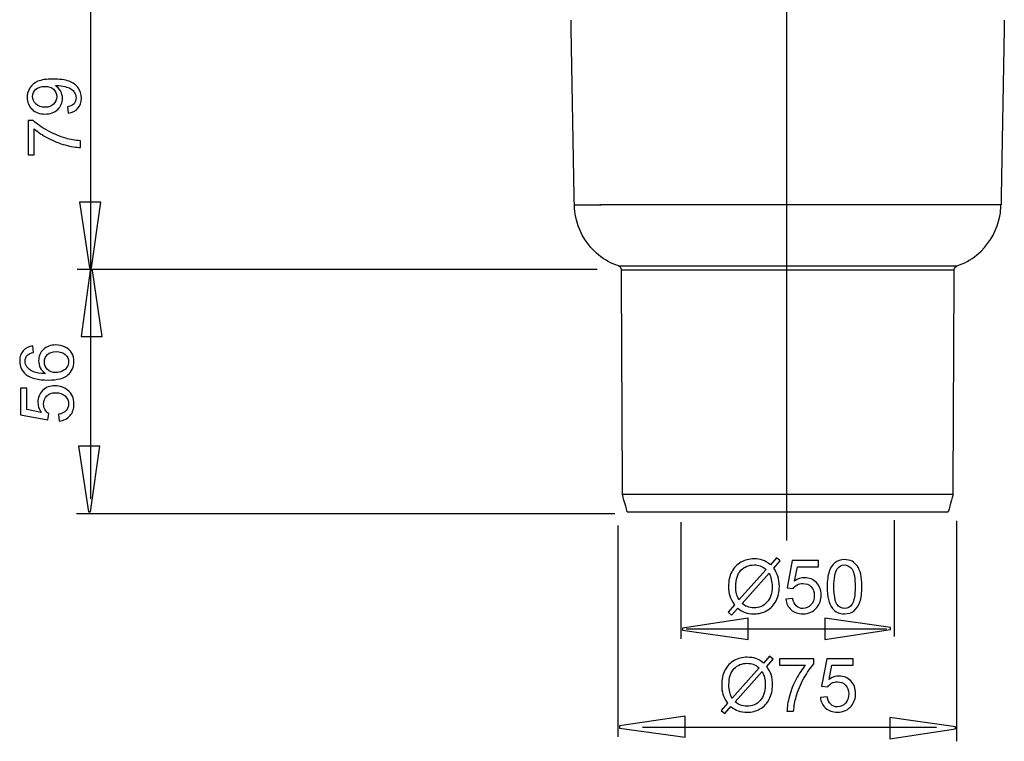
# Model space of a CAD drawing. Extents: x -30 to 20, y -52 to 52.
# Drawn here: x -30 to 7, y -2 to 25 of the extents above; entities that cross this region are included whole.
import ezdxf
from ezdxf.lldxf.tags import DXFTag

# ---------------------------------------------------------------- set-up
doc = ezdxf.new("R2010")
doc.units = 0
doc.header["$MEASUREMENT"] = 0
doc.layers.add('AXIS', color=7, linetype='CONTINUOUS')
tags = doc.linetypes.add('NEW_LINE3', pattern=[1.2, 0.5, -0.3, 0.1, -0.3]).pattern_tags.tags
tags[10:11] = [DXFTag(74, 4), DXFTag(75, 0), DXFTag(340, '0'), DXFTag(46, 1.0), DXFTag(50, 0.0), DXFTag(44, 0.0), DXFTag(45, 0.0)]
tags[8:9] = [DXFTag(74, 4), DXFTag(75, 0), DXFTag(340, '0'), DXFTag(46, 1.0), DXFTag(50, 0.0), DXFTag(44, 0.0), DXFTag(45, 0.0)]
tags[6:7] = [DXFTag(74, 4), DXFTag(75, 0), DXFTag(340, '0'), DXFTag(46, 1.0), DXFTag(50, 0.0), DXFTag(44, 0.0), DXFTag(45, 0.0)]
tags[4:5] = [DXFTag(74, 4), DXFTag(75, 0), DXFTag(340, '0'), DXFTag(46, 1.0), DXFTag(50, 0.0), DXFTag(44, 0.0), DXFTag(45, 0.0)]

msp = doc.modelspace()

# ---------------------------------------------------------------- linework, layer by layer
at = {"layer": 'AXIS', "color": 250, "linetype": 'NEW_LINE3'}
msp.add_open_spline([(-1.1997, 46.3805), (-1.1997, 46.3805), (-1.1997, 5.2174), (-1.1997, 5.2174)], degree=3, dxfattribs=at)
at = {"layer": 'AXIS', "color": 250}
for points in [[(-27.6413, 44.5977), (-27.6413, 44.5977), (-27.6413, 6.8051), (-27.6413, 6.8051)], [(-9.2585, 17.9761), (-9.2585, 17.9761), (-8.238, 17.9761), (-8.238, 17.9761)], [(6.9563, 17.9761), (6.9563, 17.9761), (-8.2891, 17.9761), (-8.2891, 17.9761)], [(-8.3933, 15.5192), (-8.3933, 15.5192), (-28.1516, 15.5192), (-28.1516, 15.5192)], [(5.2731, 15.6509), (5.2731, 15.6509), (-7.5792, 15.6509), (-7.5792, 15.6509)], [(5.165, 15.4938), (5.165, 15.4938), (-7.4673, 15.4938), (-7.4673, 15.4938)], [(5.1279, 6.974), (5.1279, 6.974), (-7.4301, 6.974), (-7.4301, 6.974)], [(-7.2476, 6.3045), (-7.2612, 6.3545), (-7.4231, 6.9226), (-7.4301, 6.974)], [(5.1279, 6.974), (5.1209, 6.9226), (4.959, 6.3545), (4.9453, 6.3045)], [(-7.7238, 6.2299), (-7.7238, 6.2299), (-28.1748, 6.2299), (-28.1748, 6.2299)], [(-7.2476, 6.3045), (-7.2476, 6.3045), (4.9453, 6.3045), (4.9453, 6.3045)], [(2.9072, 1.5702), (2.9072, 1.5702), (2.9072, 5.9938), (2.9072, 5.9938)], [(-7.5994, -2.2489), (-7.5994, -2.2489), (-7.5994, 5.7923), (-7.5994, 5.7923)], [(-5.2016, 1.487), (-5.2016, 1.487), (-5.2016, 5.9106), (-5.2016, 5.9106)], [(5.2711, -2.4139), (5.2711, -2.4139), (5.2711, 5.9671), (5.2711, 5.9671)], [(2.5971, 1.8461), (2.5971, 1.8461), (-5.0097, 1.8461), (-5.0097, 1.8461)], [(4.5043, -1.8926), (4.5043, -1.8926), (-6.6743, -1.8926), (-6.6743, -1.8926)]]:
    msp.add_open_spline(points, degree=3, dxfattribs=at)
for points, knots in [([(-9.2643, 18.3108), (-9.2643, 18.3108), (-9.3753, 24.6651), (-9.3753, 24.6651), (-9.3753, 24.6651), (-9.3753, 24.6651), (-9.3814, 25.0041), (-9.3814, 25.0041)], [0, 0, 0, 0, 0.3333333, 0.3333333, 0.3333333, 0.3333333, 1, 1, 1, 1]), ([(7.0792, 25.0041), (7.0792, 25.0041), (7.0731, 24.6651), (7.0731, 24.6651), (7.0731, 24.6651), (7.0731, 24.6651), (6.9621, 18.3108), (6.9621, 18.3108), (6.9621, 18.3108), (6.9621, 18.3108), (6.9563, 17.9761), (6.9563, 17.9761)], [0, 0, 0, 0, 0.25, 0.25, 0.25, 0.25, 0.5, 0.5, 0.5, 0.5, 1, 1, 1, 1]), ([(-28.4936, 21.4671), (-28.4936, 21.4671), (-28.5157, 21.7056), (-28.5157, 21.7056), (-28.5157, 21.7056), (-28.4037, 21.7258), (-28.3224, 21.7644), (-28.2716, 21.8213), (-28.2716, 21.8213), (-28.2212, 21.8782), (-28.1958, 21.9511), (-28.1958, 22.0405), (-28.1958, 22.0405), (-28.1958, 22.1167), (-28.2132, 22.1834), (-28.2485, 22.2408), (-28.2485, 22.2408), (-28.2833, 22.2982), (-28.3299, 22.3453), (-28.3882, 22.3819), (-28.3882, 22.3819), (-28.4465, 22.4191), (-28.5256, 22.4497), (-28.6243, 22.4746), (-28.6243, 22.4746), (-28.7236, 22.4991), (-28.8247, 22.5118), (-28.9277, 22.5118), (-28.9277, 22.5118), (-28.9385, 22.5118), (-28.9555, 22.5113), (-28.9771, 22.5104), (-28.9771, 22.5104), (-28.8986, 22.4605), (-28.8341, 22.3928), (-28.7852, 22.3072), (-28.7852, 22.3072), (-28.7358, 22.2211), (-28.7114, 22.1279), (-28.7114, 22.0282), (-28.7114, 22.0282), (-28.7114, 21.8608), (-28.772, 21.7192), (-28.8934, 21.6035), (-28.8934, 21.6035), (-29.0147, 21.4878), (-29.1742, 21.4299), (-29.3727, 21.4299), (-29.3727, 21.4299), (-29.5778, 21.4299), (-29.7424, 21.4901), (-29.8675, 21.611), (-29.8675, 21.611), (-29.9926, 21.7319), (-30.0552, 21.8834), (-30.0552, 22.0654), (-30.0552, 22.0654), (-30.0552, 22.1966), (-30.0194, 22.3166), (-29.9489, 22.4257), (-29.9489, 22.4257), (-29.8783, 22.5343), (-29.7772, 22.6171), (-29.6464, 22.6736), (-29.6464, 22.6736), (-29.5157, 22.73), (-29.3261, 22.7582), (-29.0778, 22.7582), (-29.0778, 22.7582), (-28.82, 22.7582), (-28.6145, 22.7305), (-28.4611, 22.6745), (-28.4611, 22.6745), (-28.3082, 22.6181), (-28.1921, 22.5348), (-28.1121, 22.4243), (-28.1121, 22.4243), (-28.0321, 22.3133), (-27.9922, 22.1839), (-27.9922, 22.0348), (-27.9922, 22.0348), (-27.9922, 21.8768), (-28.0359, 21.7479), (-28.1239, 21.6477), (-28.1239, 21.6477), (-28.2114, 21.5475), (-28.3346, 21.4873), (-28.4936, 21.4671)], [0, 0, 0, 0, 0.0434783, 0.0434783, 0.0434783, 0.0434783, 0.0869565, 0.0869565, 0.0869565, 0.0869565, 0.1304348, 0.1304348, 0.1304348, 0.1304348, 0.173913, 0.173913, 0.173913, 0.173913, 0.2173913, 0.2173913, 0.2173913, 0.2173913, 0.2608696, 0.2608696, 0.2608696, 0.2608696, 0.3043478, 0.3043478, 0.3043478, 0.3043478, 0.3478261, 0.3478261, 0.3478261, 0.3478261, 0.3913043, 0.3913043, 0.3913043, 0.3913043, 0.4347826, 0.4347826, 0.4347826, 0.4347826, 0.4782609, 0.4782609, 0.4782609, 0.4782609, 0.5217391, 0.5217391, 0.5217391, 0.5217391, 0.5652174, 0.5652174, 0.5652174, 0.5652174, 0.6086957, 0.6086957, 0.6086957, 0.6086957, 0.6521739, 0.6521739, 0.6521739, 0.6521739, 0.6956522, 0.6956522, 0.6956522, 0.6956522, 0.7391304, 0.7391304, 0.7391304, 0.7391304, 0.7826087, 0.7826087, 0.7826087, 0.7826087, 0.826087, 0.826087, 0.826087, 0.826087, 0.8695652, 0.8695652, 0.8695652, 0.8695652, 0.9130435, 0.9130435, 0.9130435, 0.9130435, 1, 1, 1, 1]), ([(-29.3854, 22.4826), (-29.5274, 22.4826), (-29.6408, 22.445), (-29.7241, 22.3692), (-29.7241, 22.3692), (-29.8078, 22.293), (-29.8496, 22.2023), (-29.8496, 22.0955), (-29.8496, 22.0955), (-29.8496, 21.9854), (-29.8045, 21.8895), (-29.7146, 21.8076), (-29.7146, 21.8076), (-29.6243, 21.7258), (-29.5077, 21.6849), (-29.3647, 21.6849), (-29.3647, 21.6849), (-29.2358, 21.6849), (-29.1314, 21.7239), (-29.051, 21.8015), (-29.051, 21.8015), (-28.9705, 21.8791), (-28.9305, 21.9746), (-28.9305, 22.0884), (-28.9305, 22.0884), (-28.9305, 22.2037), (-28.9705, 22.2977), (-29.051, 22.3716), (-29.051, 22.3716), (-29.1314, 22.4459), (-29.2429, 22.4826), (-29.3854, 22.4826)], [0, 0, 0, 0, 0.1111111, 0.1111111, 0.1111111, 0.1111111, 0.2222222, 0.2222222, 0.2222222, 0.2222222, 0.3333333, 0.3333333, 0.3333333, 0.3333333, 0.4444444, 0.4444444, 0.4444444, 0.4444444, 0.5555556, 0.5555556, 0.5555556, 0.5555556, 0.6666667, 0.6666667, 0.6666667, 0.6666667, 0.7777778, 0.7777778, 0.7777778, 0.7777778, 1, 1, 1, 1]), ([(-29.7819, 19.8768), (-29.7819, 19.8768), (-30.0204, 19.8768), (-30.0204, 19.8768), (-30.0204, 19.8768), (-30.0204, 19.8768), (-30.0204, 21.1844), (-30.0204, 21.1844), (-30.0204, 21.1844), (-30.0204, 21.1844), (-29.8275, 21.1844), (-29.8275, 21.1844), (-29.8275, 21.1844), (-29.6907, 21.056), (-29.5086, 20.9285), (-29.2819, 20.802), (-29.2819, 20.802), (-29.0552, 20.6759), (-28.8214, 20.5781), (-28.582, 20.5094), (-28.582, 20.5094), (-28.4127, 20.4596), (-28.2278, 20.4281), (-28.0265, 20.4144), (-28.0265, 20.4144), (-28.0265, 20.4144), (-28.0265, 20.1595), (-28.0265, 20.1595), (-28.0265, 20.1595), (-28.1855, 20.1623), (-28.3774, 20.1933), (-28.6027, 20.2531), (-28.6027, 20.2531), (-28.8275, 20.3128), (-29.0448, 20.3984), (-29.2537, 20.5099), (-29.2537, 20.5099), (-29.4625, 20.6218), (-29.6389, 20.7404), (-29.7819, 20.8664), (-29.7819, 20.8664), (-29.7819, 20.8664), (-29.7819, 19.8768), (-29.7819, 19.8768)], [0, 0, 0, 0, 0.0833333, 0.0833333, 0.0833333, 0.0833333, 0.1666667, 0.1666667, 0.1666667, 0.1666667, 0.25, 0.25, 0.25, 0.25, 0.3333333, 0.3333333, 0.3333333, 0.3333333, 0.4166667, 0.4166667, 0.4166667, 0.4166667, 0.5, 0.5, 0.5, 0.5, 0.5833333, 0.5833333, 0.5833333, 0.5833333, 0.6666667, 0.6666667, 0.6666667, 0.6666667, 0.75, 0.75, 0.75, 0.75, 0.8333333, 0.8333333, 0.8333333, 0.8333333, 1, 1, 1, 1]), ([(-27.2509, 18.0815), (-27.2509, 18.0815), (-27.6038, 15.5815), (-27.6038, 15.5815), (-27.6038, 15.5815), (-27.6038, 15.5815), (-27.6821, 15.5815), (-27.6821, 15.5815), (-27.6821, 15.5815), (-27.6821, 15.5815), (-28.0584, 18.0815), (-28.0584, 18.0815), (-28.0584, 18.0815), (-28.0584, 18.0815), (-27.2509, 18.0815), (-27.2509, 18.0815)], [0, 0, 0, 0, 0.2, 0.2, 0.2, 0.2, 0.4, 0.4, 0.4, 0.4, 0.6, 0.6, 0.6, 0.6, 1, 1, 1, 1]), ([(-7.4673, 15.4938), (-7.4674, 15.5085), (-7.4694, 15.5231), (-7.4732, 15.5373), (-7.4732, 15.5373), (-7.5087, 15.6669), (-7.6848, 15.6884), (-7.7816, 15.7319), (-7.7816, 15.7319), (-8.0468, 15.8512), (-8.2906, 16.0178), (-8.4989, 16.2205), (-8.4989, 16.2205), (-8.8646, 16.5762), (-9.1163, 17.0421), (-9.2132, 17.5429), (-9.2132, 17.5429), (-9.2624, 17.7973), (-9.2598, 18.0526), (-9.2643, 18.3108)], [0, 0, 0, 0, 0.1666667, 0.1666667, 0.1666667, 0.1666667, 0.3333333, 0.3333333, 0.3333333, 0.3333333, 0.5, 0.5, 0.5, 0.5, 0.6666667, 0.6666667, 0.6666667, 0.6666667, 1, 1, 1, 1]), ([(5.1625, 15.4938), (5.1705, 15.6586), (5.3545, 15.6769), (5.4767, 15.7319), (5.4767, 15.7319), (5.7418, 15.8512), (5.9855, 16.0178), (6.1938, 16.2205), (6.1938, 16.2205), (6.5594, 16.5762), (6.8108, 17.0421), (6.9077, 17.5429), (6.9077, 17.5429), (6.9447, 17.7335), (6.9413, 17.783), (6.953, 17.9761)], [0, 0, 0, 0, 0.2, 0.2, 0.2, 0.2, 0.4, 0.4, 0.4, 0.4, 0.6, 0.6, 0.6, 0.6, 1, 1, 1, 1]), ([(-28.0056, 12.98), (-28.0056, 12.98), (-27.6527, 15.48), (-27.6527, 15.48), (-27.6527, 15.48), (-27.6527, 15.48), (-27.5744, 15.48), (-27.5744, 15.48), (-27.5744, 15.48), (-27.5744, 15.48), (-27.1981, 12.98), (-27.1981, 12.98), (-27.1981, 12.98), (-27.1981, 12.98), (-28.0056, 12.98), (-28.0056, 12.98)], [0, 0, 0, 0, 0.2, 0.2, 0.2, 0.2, 0.4, 0.4, 0.4, 0.4, 0.6, 0.6, 0.6, 0.6, 1, 1, 1, 1]), ([(-7.4301, 6.974), (-7.4301, 6.974), (-7.4316, 7.3088), (-7.4316, 7.3088), (-7.4316, 7.3088), (-7.4316, 7.3088), (-7.4659, 15.1591), (-7.4659, 15.1591), (-7.4659, 15.1591), (-7.4659, 15.1591), (-7.4673, 15.4938), (-7.4673, 15.4938)], [0, 0, 0, 0, 0.25, 0.25, 0.25, 0.25, 0.5, 0.5, 0.5, 0.5, 1, 1, 1, 1]), ([(5.165, 15.4938), (5.165, 15.4938), (5.1636, 15.1591), (5.1636, 15.1591), (5.1636, 15.1591), (5.1636, 15.1591), (5.1294, 7.3088), (5.1294, 7.3088), (5.1294, 7.3088), (5.1294, 7.3088), (5.1279, 6.974), (5.1279, 6.974)], [0, 0, 0, 0, 0.25, 0.25, 0.25, 0.25, 0.5, 0.5, 0.5, 0.5, 1, 1, 1, 1]), ([(-29.8338, 12.6169), (-29.8338, 12.6169), (-29.8145, 12.3705), (-29.8145, 12.3705), (-29.8145, 12.3705), (-29.9119, 12.3484), (-29.9829, 12.3173), (-30.0266, 12.2769), (-30.0266, 12.2769), (-30.0977, 12.2096), (-30.133, 12.1268), (-30.133, 12.0285), (-30.133, 12.0285), (-30.133, 11.9495), (-30.1108, 11.8804), (-30.0666, 11.8206), (-30.0666, 11.8206), (-30.0097, 11.7425), (-29.9265, 11.6809), (-29.8173, 11.6358), (-29.8173, 11.6358), (-29.7082, 11.5911), (-29.5525, 11.5676), (-29.3503, 11.5657), (-29.3503, 11.5657), (-29.441, 11.6254), (-29.5088, 11.6983), (-29.553, 11.7849), (-29.553, 11.7849), (-29.5967, 11.8709), (-29.6188, 11.9617), (-29.6188, 12.0563), (-29.6188, 12.0563), (-29.6188, 12.2218), (-29.5582, 12.3625), (-29.4363, 12.4787), (-29.4363, 12.4787), (-29.3145, 12.5948), (-29.1574, 12.6532), (-28.9646, 12.6532), (-28.9646, 12.6532), (-28.8376, 12.6532), (-28.72, 12.6254), (-28.6108, 12.5708), (-28.6108, 12.5708), (-28.5022, 12.5163), (-28.4185, 12.441), (-28.3606, 12.3455), (-28.3606, 12.3455), (-28.3028, 12.2501), (-28.2741, 12.1419), (-28.2741, 12.0205), (-28.2741, 12.0205), (-28.2741, 11.8136), (-28.3498, 11.6452), (-28.5022, 11.5149), (-28.5022, 11.5149), (-28.6541, 11.3841), (-28.9048, 11.3192), (-29.2538, 11.3192), (-29.2538, 11.3192), (-29.6442, 11.3192), (-29.9279, 11.3912), (-30.1052, 11.5356), (-30.1052, 11.5356), (-30.2595, 11.6612), (-30.3371, 11.8305), (-30.3371, 12.044), (-30.3371, 12.044), (-30.3371, 12.2026), (-30.2924, 12.3328), (-30.203, 12.4344), (-30.203, 12.4344), (-30.1141, 12.536), (-29.9909, 12.5967), (-29.8338, 12.6169)], [0, 0, 0, 0, 0.05, 0.05, 0.05, 0.05, 0.1, 0.1, 0.1, 0.1, 0.15, 0.15, 0.15, 0.15, 0.2, 0.2, 0.2, 0.2, 0.25, 0.25, 0.25, 0.25, 0.3, 0.3, 0.3, 0.3, 0.35, 0.35, 0.35, 0.35, 0.4, 0.4, 0.4, 0.4, 0.45, 0.45, 0.45, 0.45, 0.5, 0.5, 0.5, 0.5, 0.55, 0.55, 0.55, 0.55, 0.6, 0.6, 0.6, 0.6, 0.65, 0.65, 0.65, 0.65, 0.7, 0.7, 0.7, 0.7, 0.75, 0.75, 0.75, 0.75, 0.8, 0.8, 0.8, 0.8, 0.85, 0.85, 0.85, 0.85, 0.9, 0.9, 0.9, 0.9, 1, 1, 1, 1]), ([(-28.9632, 11.6042), (-28.8775, 11.6042), (-28.7957, 11.6226), (-28.7176, 11.6588), (-28.7176, 11.6588), (-28.6395, 11.695), (-28.5803, 11.7458), (-28.5394, 11.8107), (-28.5394, 11.8107), (-28.4984, 11.8761), (-28.4777, 11.9448), (-28.4777, 12.0163), (-28.4777, 12.0163), (-28.4777, 12.1212), (-28.5201, 12.211), (-28.6047, 12.2863), (-28.6047, 12.2863), (-28.6894, 12.3615), (-28.8042, 12.3992), (-28.949, 12.3992), (-28.949, 12.3992), (-29.0887, 12.3992), (-29.1988, 12.362), (-29.2792, 12.2877), (-29.2792, 12.2877), (-29.3597, 12.2134), (-29.3997, 12.1198), (-29.3997, 12.0069), (-29.3997, 12.0069), (-29.3997, 11.8945), (-29.3597, 11.7994), (-29.2792, 11.7214), (-29.2792, 11.7214), (-29.1988, 11.6433), (-29.0934, 11.6042), (-28.9632, 11.6042)], [0, 0, 0, 0, 0.1, 0.1, 0.1, 0.1, 0.2, 0.2, 0.2, 0.2, 0.3, 0.3, 0.3, 0.3, 0.4, 0.4, 0.4, 0.4, 0.5, 0.5, 0.5, 0.5, 0.6, 0.6, 0.6, 0.6, 0.7, 0.7, 0.7, 0.7, 0.8, 0.8, 0.8, 0.8, 1, 1, 1, 1]), ([(-28.8376, 9.7604), (-28.8376, 9.7604), (-28.8597, 10.021), (-28.8597, 10.021), (-28.8597, 10.021), (-28.7327, 10.0403), (-28.6377, 10.085), (-28.5737, 10.1551), (-28.5737, 10.1551), (-28.5097, 10.2256), (-28.4777, 10.3103), (-28.4777, 10.4095), (-28.4777, 10.4095), (-28.4777, 10.529), (-28.5229, 10.6301), (-28.6127, 10.7124), (-28.6127, 10.7124), (-28.703, 10.7952), (-28.8225, 10.8366), (-28.9711, 10.8366), (-28.9711, 10.8366), (-29.1127, 10.8366), (-29.2242, 10.7971), (-29.306, 10.7176), (-29.306, 10.7176), (-29.3879, 10.6381), (-29.4288, 10.5342), (-29.4288, 10.4053), (-29.4288, 10.4053), (-29.4288, 10.3253), (-29.4105, 10.2534), (-29.3743, 10.1889), (-29.3743, 10.1889), (-29.338, 10.1245), (-29.291, 10.0742), (-29.2331, 10.0375), (-29.2331, 10.0375), (-29.2331, 10.0375), (-29.2632, 9.8046), (-29.2632, 9.8046), (-29.2632, 9.8046), (-29.2632, 9.8046), (-30.3009, 10.0003), (-30.3009, 10.0003), (-30.3009, 10.0003), (-30.3009, 10.0003), (-30.3009, 11.005), (-30.3009, 11.005), (-30.3009, 11.005), (-30.3009, 11.005), (-30.0638, 11.005), (-30.0638, 11.005), (-30.0638, 11.005), (-30.0638, 11.005), (-30.0638, 10.1988), (-30.0638, 10.1988), (-30.0638, 10.1988), (-30.0638, 10.1988), (-29.521, 10.0897), (-29.521, 10.0897), (-29.521, 10.0897), (-29.6057, 10.211), (-29.648, 10.3385), (-29.648, 10.4716), (-29.648, 10.4716), (-29.648, 10.648), (-29.5869, 10.7966), (-29.4646, 10.918), (-29.4646, 10.918), (-29.3423, 11.0393), (-29.1852, 11.1), (-28.9933, 11.1), (-28.9933, 11.1), (-28.8103, 11.1), (-28.6522, 11.0464), (-28.5191, 10.9401), (-28.5191, 10.9401), (-28.3559, 10.8103), (-28.2741, 10.6334), (-28.2741, 10.4095), (-28.2741, 10.4095), (-28.2741, 10.2256), (-28.3253, 10.0756), (-28.4283, 9.9594), (-28.4283, 9.9594), (-28.5314, 9.8432), (-28.6678, 9.7769), (-28.8376, 9.7604)], [0, 0, 0, 0, 0.0434783, 0.0434783, 0.0434783, 0.0434783, 0.0869565, 0.0869565, 0.0869565, 0.0869565, 0.1304348, 0.1304348, 0.1304348, 0.1304348, 0.173913, 0.173913, 0.173913, 0.173913, 0.2173913, 0.2173913, 0.2173913, 0.2173913, 0.2608696, 0.2608696, 0.2608696, 0.2608696, 0.3043478, 0.3043478, 0.3043478, 0.3043478, 0.3478261, 0.3478261, 0.3478261, 0.3478261, 0.3913043, 0.3913043, 0.3913043, 0.3913043, 0.4347826, 0.4347826, 0.4347826, 0.4347826, 0.4782609, 0.4782609, 0.4782609, 0.4782609, 0.5217391, 0.5217391, 0.5217391, 0.5217391, 0.5652174, 0.5652174, 0.5652174, 0.5652174, 0.6086957, 0.6086957, 0.6086957, 0.6086957, 0.6521739, 0.6521739, 0.6521739, 0.6521739, 0.6956522, 0.6956522, 0.6956522, 0.6956522, 0.7391304, 0.7391304, 0.7391304, 0.7391304, 0.7826087, 0.7826087, 0.7826087, 0.7826087, 0.826087, 0.826087, 0.826087, 0.826087, 0.8695652, 0.8695652, 0.8695652, 0.8695652, 0.9130435, 0.9130435, 0.9130435, 0.9130435, 1, 1, 1, 1]), ([(-27.2917, 8.8047), (-27.2917, 8.8047), (-27.6446, 6.3047), (-27.6446, 6.3047), (-27.6446, 6.3047), (-27.6446, 6.3047), (-27.7229, 6.3047), (-27.7229, 6.3047), (-27.7229, 6.3047), (-27.7229, 6.3047), (-28.0992, 8.8047), (-28.0992, 8.8047), (-28.0992, 8.8047), (-28.0992, 8.8047), (-27.2917, 8.8047), (-27.2917, 8.8047)], [0, 0, 0, 0, 0.2, 0.2, 0.2, 0.2, 0.4, 0.4, 0.4, 0.4, 0.6, 0.6, 0.6, 0.6, 1, 1, 1, 1]), ([(-1.8104, 4.3006), (-1.8104, 4.3006), (-1.579, 4.5597), (-1.579, 4.5597), (-1.579, 4.5597), (-1.579, 4.5597), (-1.4426, 4.444), (-1.4426, 4.444), (-1.4426, 4.444), (-1.4426, 4.444), (-1.6848, 4.1712), (-1.6848, 4.1712), (-1.6848, 4.1712), (-1.6058, 4.0536), (-1.5527, 3.9506), (-1.5249, 3.8627), (-1.5249, 3.8627), (-1.4882, 3.7469), (-1.4699, 3.6171), (-1.4699, 3.4741), (-1.4699, 3.4741), (-1.4699, 3.2672), (-1.5117, 3.0828), (-1.5955, 2.9215), (-1.5955, 2.9215), (-1.6792, 2.7596), (-1.7963, 2.6374), (-1.9473, 2.5546), (-1.9473, 2.5546), (-2.0988, 2.4723), (-2.2591, 2.4309), (-2.4289, 2.4309), (-2.4289, 2.4309), (-2.5559, 2.4309), (-2.6707, 2.4487), (-2.7737, 2.4845), (-2.7737, 2.4845), (-2.8527, 2.5122), (-2.9449, 2.5649), (-3.0508, 2.643), (-3.0508, 2.643), (-3.0508, 2.643), (-3.2822, 2.3838), (-3.2822, 2.3838), (-3.2822, 2.3838), (-3.2822, 2.3838), (-3.4186, 2.4995), (-3.4186, 2.4995), (-3.4186, 2.4995), (-3.4186, 2.4995), (-3.1759, 2.7709), (-3.1759, 2.7709), (-3.1759, 2.7709), (-3.2662, 2.9078), (-3.3264, 3.0249), (-3.3565, 3.1218), (-3.3565, 3.1218), (-3.3866, 3.2187), (-3.4021, 3.3354), (-3.4021, 3.4713), (-3.4021, 3.4713), (-3.4021, 3.6787), (-3.3607, 3.8636), (-3.278, 4.0259), (-3.278, 4.0259), (-3.1952, 4.1882), (-3.0795, 4.3109), (-2.9299, 4.3946), (-2.9299, 4.3946), (-2.7808, 4.4779), (-2.6147, 4.5198), (-2.4318, 4.5198), (-2.4318, 4.5198), (-2.3085, 4.5198), (-2.2008, 4.5038), (-2.1086, 4.4708), (-2.1086, 4.4708), (-2.0164, 4.4384), (-1.9167, 4.3815), (-1.8104, 4.3006)], [0, 0, 0, 0, 0.047619, 0.047619, 0.047619, 0.047619, 0.0952381, 0.0952381, 0.0952381, 0.0952381, 0.1428571, 0.1428571, 0.1428571, 0.1428571, 0.1904762, 0.1904762, 0.1904762, 0.1904762, 0.2380952, 0.2380952, 0.2380952, 0.2380952, 0.2857143, 0.2857143, 0.2857143, 0.2857143, 0.3333333, 0.3333333, 0.3333333, 0.3333333, 0.3809524, 0.3809524, 0.3809524, 0.3809524, 0.4285714, 0.4285714, 0.4285714, 0.4285714, 0.4761905, 0.4761905, 0.4761905, 0.4761905, 0.5238095, 0.5238095, 0.5238095, 0.5238095, 0.5714286, 0.5714286, 0.5714286, 0.5714286, 0.6190476, 0.6190476, 0.6190476, 0.6190476, 0.6666667, 0.6666667, 0.6666667, 0.6666667, 0.7142857, 0.7142857, 0.7142857, 0.7142857, 0.7619048, 0.7619048, 0.7619048, 0.7619048, 0.8095238, 0.8095238, 0.8095238, 0.8095238, 0.8571429, 0.8571429, 0.8571429, 0.8571429, 0.9047619, 0.9047619, 0.9047619, 0.9047619, 1, 1, 1, 1]), ([(0.349, 3.4614), (0.349, 3.7004), (0.3735, 3.8928), (0.4229, 4.0381), (0.4229, 4.0381), (0.4718, 4.1839), (0.5452, 4.2963), (0.6421, 4.3754), (0.6421, 4.3754), (0.739, 4.4544), (0.8608, 4.4939), (1.0075, 4.4939), (1.0075, 4.4939), (1.1162, 4.4939), (1.2112, 4.4718), (1.293, 4.428), (1.293, 4.428), (1.3749, 4.3848), (1.4422, 4.3217), (1.4958, 4.2394), (1.4958, 4.2394), (1.5489, 4.1571), (1.5908, 4.0569), (1.6209, 3.9389), (1.6209, 3.9389), (1.6515, 3.8208), (1.6665, 3.6618), (1.6665, 3.4614), (1.6665, 3.4614), (1.6665, 3.2244), (1.6421, 3.0334), (1.5936, 2.8876), (1.5936, 2.8876), (1.5447, 2.7418), (1.4718, 2.6294), (1.3749, 2.5499), (1.3749, 2.5499), (1.278, 2.4704), (1.1557, 2.4309), (1.0075, 2.4309), (1.0075, 2.4309), (0.8128, 2.4309), (0.6599, 2.5005), (0.5489, 2.6402), (0.5489, 2.6402), (0.4158, 2.8081), (0.349, 3.0823), (0.349, 3.4614)], [0, 0, 0, 0, 0.0769231, 0.0769231, 0.0769231, 0.0769231, 0.1538462, 0.1538462, 0.1538462, 0.1538462, 0.2307692, 0.2307692, 0.2307692, 0.2307692, 0.3076923, 0.3076923, 0.3076923, 0.3076923, 0.3846154, 0.3846154, 0.3846154, 0.3846154, 0.4615385, 0.4615385, 0.4615385, 0.4615385, 0.5384615, 0.5384615, 0.5384615, 0.5384615, 0.6153846, 0.6153846, 0.6153846, 0.6153846, 0.6923077, 0.6923077, 0.6923077, 0.6923077, 0.7692308, 0.7692308, 0.7692308, 0.7692308, 0.8461538, 0.8461538, 0.8461538, 0.8461538, 1, 1, 1, 1]), ([(-1.9755, 4.1148), (-2.0621, 4.1825), (-2.1378, 4.2291), (-2.2022, 4.254), (-2.2022, 4.254), (-2.2671, 4.2785), (-2.3433, 4.2912), (-2.4304, 4.2912), (-2.4304, 4.2912), (-2.6317, 4.2912), (-2.7977, 4.223), (-2.9294, 4.0866), (-2.9294, 4.0866), (-3.0607, 3.9501), (-3.1265, 3.7465), (-3.1265, 3.4751), (-3.1265, 3.4751), (-3.1265, 3.3688), (-3.1162, 3.2742), (-3.0959, 3.1914), (-3.0959, 3.1914), (-3.0813, 3.1298), (-3.0508, 3.0541), (-3.0037, 2.9643), (-3.0037, 2.9643), (-3.0037, 2.9643), (-1.9755, 4.1148), (-1.9755, 4.1148)], [0, 0, 0, 0, 0.125, 0.125, 0.125, 0.125, 0.25, 0.25, 0.25, 0.25, 0.375, 0.375, 0.375, 0.375, 0.5, 0.5, 0.5, 0.5, 0.625, 0.625, 0.625, 0.625, 0.75, 0.75, 0.75, 0.75, 1, 1, 1, 1]), ([(-1.2206, 2.9944), (-1.2206, 2.9944), (-0.96, 3.0165), (-0.96, 3.0165), (-0.96, 3.0165), (-0.9407, 2.8895), (-0.896, 2.7945), (-0.8259, 2.7305), (-0.8259, 2.7305), (-0.7554, 2.6665), (-0.6707, 2.6345), (-0.5715, 2.6345), (-0.5715, 2.6345), (-0.452, 2.6345), (-0.3509, 2.6797), (-0.2686, 2.7695), (-0.2686, 2.7695), (-0.1858, 2.8598), (-0.1444, 2.9793), (-0.1444, 3.1279), (-0.1444, 3.1279), (-0.1444, 3.2695), (-0.1839, 3.381), (-0.2634, 3.4628), (-0.2634, 3.4628), (-0.3429, 3.5447), (-0.4468, 3.5856), (-0.5757, 3.5856), (-0.5757, 3.5856), (-0.6557, 3.5856), (-0.7276, 3.5673), (-0.7921, 3.5311), (-0.7921, 3.5311), (-0.8565, 3.4948), (-0.9068, 3.4478), (-0.9435, 3.3899), (-0.9435, 3.3899), (-0.9435, 3.3899), (-1.1764, 3.42), (-1.1764, 3.42), (-1.1764, 3.42), (-1.1764, 3.42), (-0.9807, 4.4577), (-0.9807, 4.4577), (-0.9807, 4.4577), (-0.9807, 4.4577), (0.024, 4.4577), (0.024, 4.4577), (0.024, 4.4577), (0.024, 4.4577), (0.024, 4.2206), (0.024, 4.2206), (0.024, 4.2206), (0.024, 4.2206), (-0.7822, 4.2206), (-0.7822, 4.2206), (-0.7822, 4.2206), (-0.7822, 4.2206), (-0.8913, 3.6778), (-0.8913, 3.6778), (-0.8913, 3.6778), (-0.77, 3.7625), (-0.6425, 3.8048), (-0.5094, 3.8048), (-0.5094, 3.8048), (-0.333, 3.8048), (-0.1844, 3.7437), (-0.063, 3.6214), (-0.063, 3.6214), (0.0583, 3.4991), (0.119, 3.342), (0.119, 3.1501), (0.119, 3.1501), (0.119, 2.9671), (0.0654, 2.809), (-0.0409, 2.6759), (-0.0409, 2.6759), (-0.1707, 2.5127), (-0.3476, 2.4309), (-0.5715, 2.4309), (-0.5715, 2.4309), (-0.7554, 2.4309), (-0.9054, 2.4821), (-1.0216, 2.5851), (-1.0216, 2.5851), (-1.1378, 2.6882), (-1.2041, 2.8246), (-1.2206, 2.9944)], [0, 0, 0, 0, 0.0434783, 0.0434783, 0.0434783, 0.0434783, 0.0869565, 0.0869565, 0.0869565, 0.0869565, 0.1304348, 0.1304348, 0.1304348, 0.1304348, 0.173913, 0.173913, 0.173913, 0.173913, 0.2173913, 0.2173913, 0.2173913, 0.2173913, 0.2608696, 0.2608696, 0.2608696, 0.2608696, 0.3043478, 0.3043478, 0.3043478, 0.3043478, 0.3478261, 0.3478261, 0.3478261, 0.3478261, 0.3913043, 0.3913043, 0.3913043, 0.3913043, 0.4347826, 0.4347826, 0.4347826, 0.4347826, 0.4782609, 0.4782609, 0.4782609, 0.4782609, 0.5217391, 0.5217391, 0.5217391, 0.5217391, 0.5652174, 0.5652174, 0.5652174, 0.5652174, 0.6086957, 0.6086957, 0.6086957, 0.6086957, 0.6521739, 0.6521739, 0.6521739, 0.6521739, 0.6956522, 0.6956522, 0.6956522, 0.6956522, 0.7391304, 0.7391304, 0.7391304, 0.7391304, 0.7826087, 0.7826087, 0.7826087, 0.7826087, 0.826087, 0.826087, 0.826087, 0.826087, 0.8695652, 0.8695652, 0.8695652, 0.8695652, 0.9130435, 0.9130435, 0.9130435, 0.9130435, 1, 1, 1, 1]), ([(0.604, 3.4614), (0.604, 3.1298), (0.643, 2.9092), (0.7206, 2.7992), (0.7206, 2.7992), (0.7982, 2.6896), (0.8937, 2.6345), (1.0075, 2.6345), (1.0075, 2.6345), (1.1218, 2.6345), (1.2173, 2.69), (1.2949, 2.8001), (1.2949, 2.8001), (1.3725, 2.9102), (1.4116, 3.1308), (1.4116, 3.4614), (1.4116, 3.4614), (1.4116, 3.794), (1.3725, 4.0151), (1.2949, 4.1242), (1.2949, 4.1242), (1.2173, 4.2338), (1.1209, 4.2883), (1.0052, 4.2883), (1.0052, 4.2883), (0.8909, 4.2883), (0.8001, 4.2399), (0.7319, 4.1435), (0.7319, 4.1435), (0.6468, 4.0207), (0.604, 3.793), (0.604, 3.4614)], [0, 0, 0, 0, 0.1111111, 0.1111111, 0.1111111, 0.1111111, 0.2222222, 0.2222222, 0.2222222, 0.2222222, 0.3333333, 0.3333333, 0.3333333, 0.3333333, 0.4444444, 0.4444444, 0.4444444, 0.4444444, 0.5555556, 0.5555556, 0.5555556, 0.5555556, 0.6666667, 0.6666667, 0.6666667, 0.6666667, 0.7777778, 0.7777778, 0.7777778, 0.7777778, 1, 1, 1, 1]), ([(-1.8626, 3.9727), (-1.8626, 3.9727), (-2.8866, 2.8264), (-2.8866, 2.8264), (-2.8866, 2.8264), (-2.8161, 2.7686), (-2.7507, 2.7281), (-2.6909, 2.7051), (-2.6909, 2.7051), (-2.6129, 2.6745), (-2.5282, 2.6595), (-2.4374, 2.6595), (-2.4374, 2.6595), (-2.237, 2.6595), (-2.0719, 2.73), (-1.9412, 2.8716), (-1.9412, 2.8716), (-1.8109, 3.0132), (-1.7455, 3.2117), (-1.7455, 3.4671), (-1.7455, 3.4671), (-1.7455, 3.658), (-1.7845, 3.8269), (-1.8626, 3.9727)], [0, 0, 0, 0, 0.1428571, 0.1428571, 0.1428571, 0.1428571, 0.2857143, 0.2857143, 0.2857143, 0.2857143, 0.4285714, 0.4285714, 0.4285714, 0.4285714, 0.5714286, 0.5714286, 0.5714286, 0.5714286, 0.7142857, 0.7142857, 0.7142857, 0.7142857, 1, 1, 1, 1]), ([(-2.6502, 1.4551), (-2.6502, 1.4551), (-5.1502, 1.808), (-5.1502, 1.808), (-5.1502, 1.808), (-5.1502, 1.808), (-5.1502, 1.8863), (-5.1502, 1.8863), (-5.1502, 1.8863), (-5.1502, 1.8863), (-2.6502, 2.2626), (-2.6502, 2.2626), (-2.6502, 2.2626), (-2.6502, 2.2626), (-2.6502, 1.4551), (-2.6502, 1.4551)], [0, 0, 0, 0, 0.2, 0.2, 0.2, 0.2, 0.4, 0.4, 0.4, 0.4, 0.6, 0.6, 0.6, 0.6, 1, 1, 1, 1]), ([(0.2548, 2.2697), (0.2548, 2.2697), (2.7548, 1.9168), (2.7548, 1.9168), (2.7548, 1.9168), (2.7548, 1.9168), (2.7548, 1.8385), (2.7548, 1.8385), (2.7548, 1.8385), (2.7548, 1.8385), (0.2548, 1.4622), (0.2548, 1.4622), (0.2548, 1.4622), (0.2548, 1.4622), (0.2548, 2.2697), (0.2548, 2.2697)], [0, 0, 0, 0, 0.2, 0.2, 0.2, 0.2, 0.4, 0.4, 0.4, 0.4, 0.6, 0.6, 0.6, 0.6, 1, 1, 1, 1]), ([(-2.0696, 0.5619), (-2.0696, 0.5619), (-1.8382, 0.821), (-1.8382, 0.821), (-1.8382, 0.821), (-1.8382, 0.821), (-1.7018, 0.7053), (-1.7018, 0.7053), (-1.7018, 0.7053), (-1.7018, 0.7053), (-1.944, 0.4325), (-1.944, 0.4325), (-1.944, 0.4325), (-1.865, 0.3149), (-1.8119, 0.2119), (-1.7841, 0.124), (-1.7841, 0.124), (-1.7474, 0.0082), (-1.7291, -0.1216), (-1.7291, -0.2646), (-1.7291, -0.2646), (-1.7291, -0.4715), (-1.7709, -0.6559), (-1.8547, -0.8172), (-1.8547, -0.8172), (-1.9384, -0.9791), (-2.0555, -1.1013), (-2.2065, -1.1841), (-2.2065, -1.1841), (-2.358, -1.2664), (-2.5183, -1.3078), (-2.6881, -1.3078), (-2.6881, -1.3078), (-2.8151, -1.3078), (-2.9299, -1.29), (-3.0329, -1.2542), (-3.0329, -1.2542), (-3.1119, -1.2265), (-3.2041, -1.1738), (-3.31, -1.0957), (-3.31, -1.0957), (-3.31, -1.0957), (-3.5414, -1.3549), (-3.5414, -1.3549), (-3.5414, -1.3549), (-3.5414, -1.3549), (-3.6778, -1.2392), (-3.6778, -1.2392), (-3.6778, -1.2392), (-3.6778, -1.2392), (-3.4351, -0.9678), (-3.4351, -0.9678), (-3.4351, -0.9678), (-3.5254, -0.8309), (-3.5856, -0.7138), (-3.6157, -0.6169), (-3.6157, -0.6169), (-3.6458, -0.52), (-3.6613, -0.4033), (-3.6613, -0.2674), (-3.6613, -0.2674), (-3.6613, -0.06), (-3.6199, 0.1249), (-3.5372, 0.2872), (-3.5372, 0.2872), (-3.4544, 0.4495), (-3.3387, 0.5722), (-3.1891, 0.6559), (-3.1891, 0.6559), (-3.04, 0.7392), (-2.8739, 0.7811), (-2.691, 0.7811), (-2.691, 0.7811), (-2.5677, 0.7811), (-2.46, 0.7651), (-2.3678, 0.7321), (-2.3678, 0.7321), (-2.2756, 0.6997), (-2.1759, 0.6428), (-2.0696, 0.5619)], [0, 0, 0, 0, 0.047619, 0.047619, 0.047619, 0.047619, 0.0952381, 0.0952381, 0.0952381, 0.0952381, 0.1428571, 0.1428571, 0.1428571, 0.1428571, 0.1904762, 0.1904762, 0.1904762, 0.1904762, 0.2380952, 0.2380952, 0.2380952, 0.2380952, 0.2857143, 0.2857143, 0.2857143, 0.2857143, 0.3333333, 0.3333333, 0.3333333, 0.3333333, 0.3809524, 0.3809524, 0.3809524, 0.3809524, 0.4285714, 0.4285714, 0.4285714, 0.4285714, 0.4761905, 0.4761905, 0.4761905, 0.4761905, 0.5238095, 0.5238095, 0.5238095, 0.5238095, 0.5714286, 0.5714286, 0.5714286, 0.5714286, 0.6190476, 0.6190476, 0.6190476, 0.6190476, 0.6666667, 0.6666667, 0.6666667, 0.6666667, 0.7142857, 0.7142857, 0.7142857, 0.7142857, 0.7619048, 0.7619048, 0.7619048, 0.7619048, 0.8095238, 0.8095238, 0.8095238, 0.8095238, 0.8571429, 0.8571429, 0.8571429, 0.8571429, 0.9047619, 0.9047619, 0.9047619, 0.9047619, 1, 1, 1, 1]), ([(-2.2347, 0.3761), (-2.3213, 0.4438), (-2.397, 0.4904), (-2.4614, 0.5153), (-2.4614, 0.5153), (-2.5263, 0.5398), (-2.6025, 0.5525), (-2.6896, 0.5525), (-2.6896, 0.5525), (-2.8909, 0.5525), (-3.0569, 0.4843), (-3.1886, 0.3479), (-3.1886, 0.3479), (-3.3199, 0.2114), (-3.3857, 0.0078), (-3.3857, -0.2636), (-3.3857, -0.2636), (-3.3857, -0.3699), (-3.3754, -0.4645), (-3.3551, -0.5473), (-3.3551, -0.5473), (-3.3405, -0.6089), (-3.31, -0.6846), (-3.2629, -0.7744), (-3.2629, -0.7744), (-3.2629, -0.7744), (-2.2347, 0.3761), (-2.2347, 0.3761)], [0, 0, 0, 0, 0.125, 0.125, 0.125, 0.125, 0.25, 0.25, 0.25, 0.25, 0.375, 0.375, 0.375, 0.375, 0.5, 0.5, 0.5, 0.5, 0.625, 0.625, 0.625, 0.625, 0.75, 0.75, 0.75, 0.75, 1, 1, 1, 1]), ([(-1.4633, 0.4819), (-1.4633, 0.4819), (-1.4633, 0.7204), (-1.4633, 0.7204), (-1.4633, 0.7204), (-1.4633, 0.7204), (-0.1557, 0.7204), (-0.1557, 0.7204), (-0.1557, 0.7204), (-0.1557, 0.7204), (-0.1557, 0.5275), (-0.1557, 0.5275), (-0.1557, 0.5275), (-0.2841, 0.3907), (-0.4116, 0.2086), (-0.5381, -0.0181), (-0.5381, -0.0181), (-0.6642, -0.2448), (-0.762, -0.4786), (-0.8307, -0.718), (-0.8307, -0.718), (-0.8805, -0.8873), (-0.912, -1.0722), (-0.9257, -1.2735), (-0.9257, -1.2735), (-0.9257, -1.2735), (-1.1806, -1.2735), (-1.1806, -1.2735), (-1.1806, -1.2735), (-1.1778, -1.1145), (-1.1468, -0.9226), (-1.087, -0.6973), (-1.087, -0.6973), (-1.0273, -0.4725), (-0.9417, -0.2552), (-0.8302, -0.0463), (-0.8302, -0.0463), (-0.7183, 0.1625), (-0.5997, 0.3389), (-0.4737, 0.4819), (-0.4737, 0.4819), (-0.4737, 0.4819), (-1.4633, 0.4819), (-1.4633, 0.4819)], [0, 0, 0, 0, 0.0833333, 0.0833333, 0.0833333, 0.0833333, 0.1666667, 0.1666667, 0.1666667, 0.1666667, 0.25, 0.25, 0.25, 0.25, 0.3333333, 0.3333333, 0.3333333, 0.3333333, 0.4166667, 0.4166667, 0.4166667, 0.4166667, 0.5, 0.5, 0.5, 0.5, 0.5833333, 0.5833333, 0.5833333, 0.5833333, 0.6666667, 0.6666667, 0.6666667, 0.6666667, 0.75, 0.75, 0.75, 0.75, 0.8333333, 0.8333333, 0.8333333, 0.8333333, 1, 1, 1, 1]), ([(0.0898, -0.7443), (0.0898, -0.7443), (0.3504, -0.7222), (0.3504, -0.7222), (0.3504, -0.7222), (0.3697, -0.8492), (0.4144, -0.9442), (0.4845, -1.0082), (0.4845, -1.0082), (0.555, -1.0722), (0.6397, -1.1042), (0.7389, -1.1042), (0.7389, -1.1042), (0.8584, -1.1042), (0.9595, -1.059), (1.0418, -0.9692), (1.0418, -0.9692), (1.1246, -0.8789), (1.166, -0.7594), (1.166, -0.6108), (1.166, -0.6108), (1.166, -0.4692), (1.1265, -0.3577), (1.047, -0.2759), (1.047, -0.2759), (0.9675, -0.194), (0.8636, -0.1531), (0.7347, -0.1531), (0.7347, -0.1531), (0.6547, -0.1531), (0.5828, -0.1714), (0.5183, -0.2076), (0.5183, -0.2076), (0.4539, -0.2439), (0.4036, -0.2909), (0.3669, -0.3488), (0.3669, -0.3488), (0.3669, -0.3488), (0.134, -0.3187), (0.134, -0.3187), (0.134, -0.3187), (0.134, -0.3187), (0.3297, 0.719), (0.3297, 0.719), (0.3297, 0.719), (0.3297, 0.719), (1.3344, 0.719), (1.3344, 0.719), (1.3344, 0.719), (1.3344, 0.719), (1.3344, 0.4819), (1.3344, 0.4819), (1.3344, 0.4819), (1.3344, 0.4819), (0.5282, 0.4819), (0.5282, 0.4819), (0.5282, 0.4819), (0.5282, 0.4819), (0.4191, -0.0609), (0.4191, -0.0609), (0.4191, -0.0609), (0.5404, 0.0238), (0.6679, 0.0661), (0.801, 0.0661), (0.801, 0.0661), (0.9774, 0.0661), (1.126, 0.005), (1.2474, -0.1173), (1.2474, -0.1173), (1.3687, -0.2396), (1.4294, -0.3967), (1.4294, -0.5886), (1.4294, -0.5886), (1.4294, -0.7716), (1.3758, -0.9297), (1.2695, -1.0628), (1.2695, -1.0628), (1.1397, -1.226), (0.9628, -1.3078), (0.7389, -1.3078), (0.7389, -1.3078), (0.555, -1.3078), (0.405, -1.2566), (0.2888, -1.1536), (0.2888, -1.1536), (0.1726, -1.0505), (0.1063, -0.9141), (0.0898, -0.7443)], [0, 0, 0, 0, 0.0434783, 0.0434783, 0.0434783, 0.0434783, 0.0869565, 0.0869565, 0.0869565, 0.0869565, 0.1304348, 0.1304348, 0.1304348, 0.1304348, 0.173913, 0.173913, 0.173913, 0.173913, 0.2173913, 0.2173913, 0.2173913, 0.2173913, 0.2608696, 0.2608696, 0.2608696, 0.2608696, 0.3043478, 0.3043478, 0.3043478, 0.3043478, 0.3478261, 0.3478261, 0.3478261, 0.3478261, 0.3913043, 0.3913043, 0.3913043, 0.3913043, 0.4347826, 0.4347826, 0.4347826, 0.4347826, 0.4782609, 0.4782609, 0.4782609, 0.4782609, 0.5217391, 0.5217391, 0.5217391, 0.5217391, 0.5652174, 0.5652174, 0.5652174, 0.5652174, 0.6086957, 0.6086957, 0.6086957, 0.6086957, 0.6521739, 0.6521739, 0.6521739, 0.6521739, 0.6956522, 0.6956522, 0.6956522, 0.6956522, 0.7391304, 0.7391304, 0.7391304, 0.7391304, 0.7826087, 0.7826087, 0.7826087, 0.7826087, 0.826087, 0.826087, 0.826087, 0.826087, 0.8695652, 0.8695652, 0.8695652, 0.8695652, 0.9130435, 0.9130435, 0.9130435, 0.9130435, 1, 1, 1, 1]), ([(-2.1218, 0.234), (-2.1218, 0.234), (-3.1458, -0.9123), (-3.1458, -0.9123), (-3.1458, -0.9123), (-3.0753, -0.9701), (-3.0099, -1.0106), (-2.9501, -1.0336), (-2.9501, -1.0336), (-2.8721, -1.0642), (-2.7874, -1.0792), (-2.6966, -1.0792), (-2.6966, -1.0792), (-2.4962, -1.0792), (-2.3311, -1.0087), (-2.2004, -0.8671), (-2.2004, -0.8671), (-2.0701, -0.7255), (-2.0047, -0.527), (-2.0047, -0.2716), (-2.0047, -0.2716), (-2.0047, -0.0807), (-2.0437, 0.0882), (-2.1218, 0.234)], [0, 0, 0, 0, 0.1428571, 0.1428571, 0.1428571, 0.1428571, 0.2857143, 0.2857143, 0.2857143, 0.2857143, 0.4285714, 0.4285714, 0.4285714, 0.4285714, 0.5714286, 0.5714286, 0.5714286, 0.5714286, 0.7142857, 0.7142857, 0.7142857, 0.7142857, 1, 1, 1, 1]), ([(-5.0481, -2.2615), (-5.0481, -2.2615), (-7.5481, -1.9086), (-7.5481, -1.9086), (-7.5481, -1.9086), (-7.5481, -1.9086), (-7.5481, -1.8303), (-7.5481, -1.8303), (-7.5481, -1.8303), (-7.5481, -1.8303), (-5.0481, -1.454), (-5.0481, -1.454), (-5.0481, -1.454), (-5.0481, -1.454), (-5.0481, -2.2615), (-5.0481, -2.2615)], [0, 0, 0, 0, 0.2, 0.2, 0.2, 0.2, 0.4, 0.4, 0.4, 0.4, 0.6, 0.6, 0.6, 0.6, 1, 1, 1, 1]), ([(2.7297, -1.5131), (2.7297, -1.5131), (5.2297, -1.866), (5.2297, -1.866), (5.2297, -1.866), (5.2297, -1.866), (5.2297, -1.9443), (5.2297, -1.9443), (5.2297, -1.9443), (5.2297, -1.9443), (2.7297, -2.3206), (2.7297, -2.3206), (2.7297, -2.3206), (2.7297, -2.3206), (2.7297, -1.5131), (2.7297, -1.5131)], [0, 0, 0, 0, 0.2, 0.2, 0.2, 0.2, 0.4, 0.4, 0.4, 0.4, 0.6, 0.6, 0.6, 0.6, 1, 1, 1, 1])]:
    msp.add_open_spline(points, degree=3, knots=knots, dxfattribs=at)

doc.saveas('drawing.dxf')
